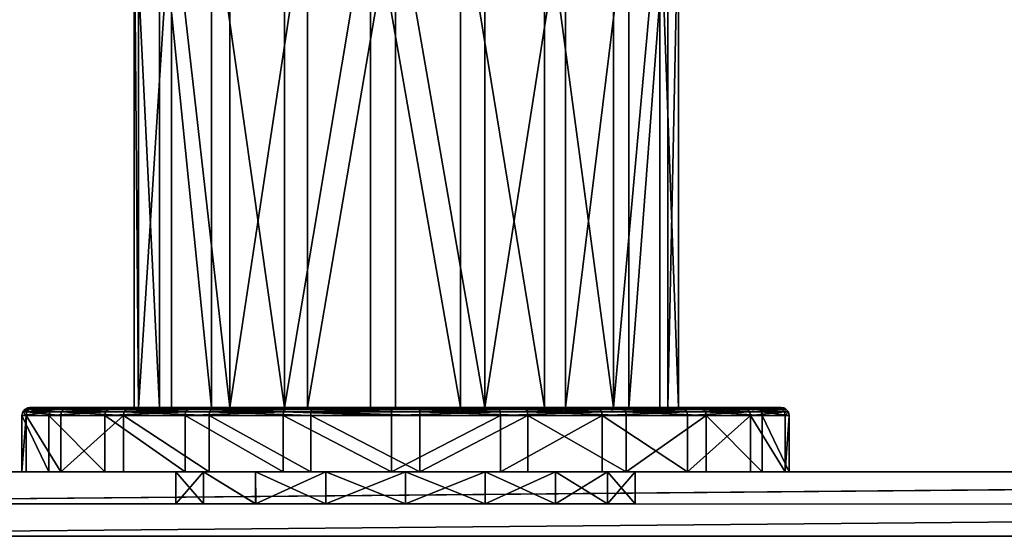
# Model space of a CAD drawing. Extents: x -637 to 443, y -27 to 508.
# Drawn here: x -74 to -13, y 9 to 41 of the extents above; entities that cross this region are included whole.
import ezdxf

# ---------------------------------------------------------------- set-up
doc = ezdxf.new("R2010")
doc.units = 0
doc.header["$MEASUREMENT"] = 0

msp = doc.modelspace()

# ---------------------------------------------------------------- linework, layer by layer
for points in [[(-66.622894, 16.700001, 3.56083), (-66.622894, 48.700001, 3.56083), (-66.878372, 48.700001, -2.029546)], [(-66.878372, 16.700001, -2.029546), (-66.622894, 16.700001, 3.56083), (-66.878372, 48.700001, -2.029546)], [(-65.30484, 16.700001, -7.400014), (-66.878372, 48.700001, -2.029546), (-65.30484, 48.700001, -7.400014)], [(-65.30484, 16.700001, -7.400014), (-66.878372, 16.700001, -2.029546), (-66.878372, 48.700001, -2.029546)], [(-66.622894, 16.700001, 3.56083), (-64.56601, 48.700001, 8.76528), (-66.622894, 48.700001, 3.56083)], [(-66.622894, 16.700001, 3.56083), (-64.56601, 16.700001, 8.76528), (-64.56601, 48.700001, 8.76528)], [(-62.072826, 16.700001, -11.968584), (-65.30484, 48.700001, -7.400014), (-62.072826, 48.700001, -11.968584)], [(-62.072826, 16.700001, -11.968584), (-65.30484, 16.700001, -7.400014), (-65.30484, 48.700001, -7.400014)], [(-60.93071, 16.700001, 13.019966), (-60.93071, 48.700001, 13.019966), (-64.56601, 48.700001, 8.76528)], [(-64.56601, 16.700001, 8.76528), (-60.93071, 16.700001, 13.019966), (-64.56601, 48.700001, 8.76528)], [(-57.532497, 16.700001, -15.24017), (-62.072826, 48.700001, -11.968584), (-57.532497, 48.700001, -15.24017)], [(-57.532497, 16.700001, -15.24017), (-62.072826, 16.700001, -11.968584), (-62.072826, 48.700001, -11.968584)], [(-60.93071, 16.700001, 13.019966), (-56.110905, 48.700001, 15.863705), (-60.93071, 48.700001, 13.019966)], [(-60.93071, 16.700001, 13.019966), (-56.110905, 16.700001, 15.863705), (-56.110905, 48.700001, 15.863705)], [(-57.532497, 16.700001, -15.24017), (-57.532497, 48.700001, -15.24017), (-52.175907, 48.700001, -16.86013)], [(-52.175907, 16.700001, -16.86013), (-57.532497, 16.700001, -15.24017), (-52.175907, 48.700001, -16.86013)], [(-56.110905, 16.700001, 15.863705), (-50.628857, 48.700001, 16.988365), (-56.110905, 48.700001, 15.863705)], [(-56.110905, 16.700001, 15.863705), (-50.628857, 16.700001, 16.988365), (-50.628857, 48.700001, 16.988365)], [(-46.583538, 16.700001, -16.653118), (-52.175907, 48.700001, -16.86013), (-46.583538, 48.700001, -16.653118)], [(-46.583538, 16.700001, -16.653118), (-52.175907, 16.700001, -16.86013), (-52.175907, 48.700001, -16.86013)], [(-45.078663, 16.700001, 16.272083), (-45.078663, 48.700001, 16.272083), (-50.628857, 48.700001, 16.988365)], [(-50.628857, 16.700001, 16.988365), (-45.078663, 16.700001, 16.272083), (-50.628857, 48.700001, 16.988365)], [(-41.361374, 16.700001, -14.641565), (-46.583538, 48.700001, -16.653118), (-41.361374, 48.700001, -14.641565)], [(-41.361374, 16.700001, -14.641565), (-46.583538, 16.700001, -16.653118), (-46.583538, 48.700001, -16.653118)], [(-45.078663, 16.700001, 16.272083), (-40.061806, 16.700001, 13.792469), (-40.061806, 48.700001, 13.792469)], [(-45.078663, 16.700001, 16.272083), (-40.061806, 48.700001, 13.792469), (-45.078663, 48.700001, 16.272083)], [(-37.075348, 16.700001, -11.043255), (-41.361374, 48.700001, -14.641565), (-37.075348, 48.700001, -11.043255)], [(-37.075348, 16.700001, -11.043255), (-41.361374, 16.700001, -14.641565), (-41.361374, 48.700001, -14.641565)], [(-40.061806, 16.700001, 13.792469), (-36.121891, 16.700001, 9.818193), (-36.121891, 48.700001, 9.818193)], [(-40.061806, 16.700001, 13.792469), (-36.121891, 48.700001, 9.818193), (-40.061806, 48.700001, 13.792469)], [(-37.075348, 16.700001, -11.043255), (-37.075348, 48.700001, -11.043255), (-34.189949, 48.700001, -6.248238)], [(-34.189949, 16.700001, -6.248238), (-37.075348, 16.700001, -11.043255), (-34.189949, 48.700001, -6.248238)], [(-36.121891, 16.700001, 9.818193), (-33.68586, 16.700001, 4.780057), (-33.68586, 48.700001, 4.780057)], [(-36.121891, 16.700001, 9.818193), (-33.68586, 48.700001, 4.780057), (-36.121891, 48.700001, 9.818193)], [(-33.017765, 16.700001, -0.776132), (-34.189949, 48.700001, -6.248238), (-33.017765, 48.700001, -0.776132)], [(-33.017765, 16.700001, -0.776132), (-34.189949, 16.700001, -6.248238), (-34.189949, 48.700001, -6.248238)], [(-33.68586, 16.700001, 4.780057), (-33.017765, 16.700001, -0.776132), (-33.017765, 48.700001, -0.776132)], [(-33.68586, 16.700001, 4.780057), (-33.017765, 48.700001, -0.776132), (-33.68586, 48.700001, 4.780057)], [(-73.811638, 16.427, 2.528701), (-73.410324, 16.6045, -4.255096), (-73.559517, 16.427, -4.282234)], [(-73.660843, 16.6045, 2.512668), (-73.410324, 16.6045, -4.255096), (-73.811638, 16.427, 2.528701)], [(-72.134659, 16.427, 9.134756), (-73.660843, 16.6045, 2.512668), (-73.811638, 16.427, 2.528701)], [(-73.522202, 16.675499, 2.497987), (-73.410324, 16.6045, -4.255096), (-73.660843, 16.6045, 2.512668)], [(-71.865662, 16.675499, 9.023731), (-73.522202, 16.675499, 2.497987), (-73.660843, 16.6045, 2.512668)], [(-71.865662, 16.675499, 9.023731), (-73.660843, 16.6045, 2.512668), (-71.994522, 16.6045, 9.0769)], [(-71.994522, 16.6045, 9.0769), (-73.660843, 16.6045, 2.512668), (-72.134659, 16.427, 9.134756)], [(-73.559517, 16.427, -4.282234), (-71.263252, 16.6045, -10.678169), (-71.398727, 16.427, -10.746227)], [(-73.410324, 16.6045, -4.255096), (-71.263252, 16.6045, -10.678169), (-73.559517, 16.427, -4.282234)], [(-73.522202, 16.675499, 2.497987), (-73.121162, 16.700001, -4.202564), (-73.273148, 16.675499, -4.230205)], [(-73.522202, 16.675499, 2.497987), (-73.368591, 16.700001, 2.481658), (-73.121162, 16.700001, -4.202564)], [(-71.865662, 16.675499, 9.023731), (-73.368591, 16.700001, 2.481658), (-73.522202, 16.675499, 2.497987)], [(-73.522202, 16.675499, 2.497987), (-73.273148, 16.675499, -4.230205), (-73.410324, 16.6045, -4.255096)], [(-73.273148, 16.675499, -4.230205), (-71.263252, 16.6045, -10.678169), (-73.410324, 16.6045, -4.255096)], [(-66.878372, 16.700001, -2.029546), (-73.121162, 16.700001, -4.202564), (-73.368591, 16.700001, 2.481658)], [(-66.622894, 16.700001, 3.56083), (-66.878372, 16.700001, -2.029546), (-73.368591, 16.700001, 2.481658)], [(-71.722893, 16.700001, 8.964871), (-66.622894, 16.700001, 3.56083), (-73.368591, 16.700001, 2.481658)], [(-71.865662, 16.675499, 9.023731), (-71.722893, 16.700001, 8.964871), (-73.368591, 16.700001, 2.481658)], [(-73.273148, 16.675499, -4.230205), (-71.000648, 16.700001, -10.546365), (-71.13868, 16.675499, -10.615618)], [(-73.273148, 16.675499, -4.230205), (-73.121162, 16.700001, -4.202564), (-71.000648, 16.700001, -10.546365)], [(-73.273148, 16.675499, -4.230205), (-71.13868, 16.675499, -10.615618), (-71.263252, 16.6045, -10.678169)], [(-65.30484, 16.700001, -7.400014), (-71.000648, 16.700001, -10.546365), (-73.121162, 16.700001, -4.202564)], [(-66.878372, 16.700001, -2.029546), (-65.30484, 16.700001, -7.400014), (-73.121162, 16.700001, -4.202564)], [(-68.664474, 16.427, 15.000838), (-71.994522, 16.6045, 9.0769), (-72.134659, 16.427, 9.134756)], [(-68.437675, 16.675499, 14.818504), (-71.865662, 16.675499, 9.023731), (-71.994522, 16.6045, 9.0769)], [(-68.437675, 16.675499, 14.818504), (-71.994522, 16.6045, 9.0769), (-68.54628, 16.6045, 14.905846)], [(-68.54628, 16.6045, 14.905846), (-71.994522, 16.6045, 9.0769), (-68.664474, 16.427, 15.000838)], [(-68.437675, 16.675499, 14.818504), (-71.722893, 16.700001, 8.964871), (-71.865662, 16.675499, 9.023731)], [(-64.56601, 16.700001, 8.76528), (-66.622894, 16.700001, 3.56083), (-71.722893, 16.700001, 8.964871)], [(-68.317215, 16.700001, 14.721693), (-64.56601, 16.700001, 8.76528), (-71.722893, 16.700001, 8.964871)], [(-68.437675, 16.675499, 14.818504), (-68.317215, 16.700001, 14.721693), (-71.722893, 16.700001, 8.964871)], [(-71.263252, 16.6045, -10.678169), (-67.504349, 16.427, -16.339695), (-71.398727, 16.427, -10.746227)], [(-71.13868, 16.675499, -10.615618), (-67.393501, 16.6045, -16.236225), (-71.263252, 16.6045, -10.678169)], [(-71.263252, 16.6045, -10.678169), (-67.393501, 16.6045, -16.236225), (-67.504349, 16.427, -16.339695)], [(-71.13868, 16.675499, -10.615618), (-67.178673, 16.700001, -16.035641), (-67.291649, 16.675499, -16.141092)], [(-71.13868, 16.675499, -10.615618), (-71.000648, 16.700001, -10.546365), (-67.178673, 16.700001, -16.035641)], [(-71.13868, 16.675499, -10.615618), (-67.291649, 16.675499, -16.141092), (-67.393501, 16.6045, -16.236225)], [(-65.30484, 16.700001, -7.400014), (-67.178673, 16.700001, -16.035641), (-71.000648, 16.700001, -10.546365)], [(-63.595543, 16.6045, 19.527145), (-68.54628, 16.6045, 14.905846), (-68.664474, 16.427, 15.000838)], [(-63.595543, 16.6045, 19.527145), (-68.664474, 16.427, 15.000838), (-63.682205, 16.427, 19.651522)], [(-63.515957, 16.675499, 19.41271), (-68.437675, 16.675499, 14.818504), (-68.54628, 16.6045, 14.905846)], [(-63.515957, 16.675499, 19.41271), (-68.54628, 16.6045, 14.905846), (-63.595543, 16.6045, 19.527145)], [(-68.437675, 16.675499, 14.818504), (-63.427711, 16.700001, 19.285988), (-68.317215, 16.700001, 14.721693)], [(-63.515957, 16.675499, 19.41271), (-63.427711, 16.700001, 19.285988), (-68.437675, 16.675499, 14.818504)], [(-60.93071, 16.700001, 13.019966), (-64.56601, 16.700001, 8.76528), (-68.317215, 16.700001, 14.721693)], [(-63.427711, 16.700001, 19.285988), (-60.93071, 16.700001, 13.019966), (-68.317215, 16.700001, 14.721693)], [(-67.393501, 16.6045, -16.236225), (-62.191872, 16.427, -20.609301), (-67.504349, 16.427, -16.339695)], [(-67.291649, 16.675499, -16.141092), (-62.114647, 16.6045, -20.478855), (-67.393501, 16.6045, -16.236225)], [(-67.393501, 16.6045, -16.236225), (-62.114647, 16.6045, -20.478855), (-62.191872, 16.427, -20.609301)], [(-67.291649, 16.675499, -16.141092), (-67.178673, 16.700001, -16.035641), (-62.043739, 16.675499, -20.35885)], [(-67.291649, 16.675499, -16.141092), (-62.043739, 16.675499, -20.35885), (-62.114647, 16.6045, -20.478855)], [(-62.072826, 16.700001, -11.968584), (-61.965099, 16.700001, -20.225952), (-67.178673, 16.700001, -16.035641)], [(-65.30484, 16.700001, -7.400014), (-62.072826, 16.700001, -11.968584), (-67.178673, 16.700001, -16.035641)], [(-62.043739, 16.675499, -20.35885), (-67.178673, 16.700001, -16.035641), (-61.965099, 16.700001, -20.225952)], [(-57.543434, 16.6045, 22.566502), (-63.595543, 16.6045, 19.527145), (-63.682205, 16.427, 19.651522)], [(-57.543434, 16.6045, 22.566502), (-63.682205, 16.427, 19.651522), (-57.591484, 16.427, 22.710222)], [(-57.49921, 16.675499, 22.434248), (-63.515957, 16.675499, 19.41271), (-63.595543, 16.6045, 19.527145)], [(-57.49921, 16.675499, 22.434248), (-63.595543, 16.6045, 19.527145), (-57.543434, 16.6045, 22.566502)], [(-57.49921, 16.675499, 22.434248), (-63.427711, 16.700001, 19.285988), (-63.515957, 16.675499, 19.41271)], [(-56.110905, 16.700001, 15.863705), (-60.93071, 16.700001, 13.019966), (-63.427711, 16.700001, 19.285988)], [(-57.450256, 16.700001, 22.287758), (-56.110905, 16.700001, 15.863705), (-63.427711, 16.700001, 19.285988)], [(-57.49921, 16.675499, 22.434248), (-57.450256, 16.700001, 22.287758), (-63.427711, 16.700001, 19.285988)], [(-62.191872, 16.427, -20.609301), (-55.854389, 16.6045, -23.062447), (-55.891682, 16.427, -23.209326)], [(-62.114647, 16.6045, -20.478855), (-55.854389, 16.6045, -23.062447), (-62.191872, 16.427, -20.609301)], [(-62.043739, 16.675499, -20.35885), (-55.854389, 16.6045, -23.062447), (-62.114647, 16.6045, -20.478855)], [(-57.532497, 16.700001, -15.24017), (-61.965099, 16.700001, -20.225952), (-62.072826, 16.700001, -11.968584)], [(-62.043739, 16.675499, -20.35885), (-55.782078, 16.700001, -22.777576), (-55.820068, 16.675499, -22.927286)], [(-62.043739, 16.675499, -20.35885), (-61.965099, 16.700001, -20.225952), (-55.782078, 16.700001, -22.777576)], [(-62.043739, 16.675499, -20.35885), (-55.820068, 16.675499, -22.927286), (-55.854389, 16.6045, -23.062447)], [(-57.532497, 16.700001, -15.24017), (-55.782078, 16.700001, -22.777576), (-61.965099, 16.700001, -20.225952)], [(-57.543434, 16.6045, 22.566502), (-57.591484, 16.427, 22.710222), (-50.88578, 16.427, 23.92911)], [(-57.49921, 16.675499, 22.434248), (-57.543434, 16.6045, 22.566502), (-50.880173, 16.6045, 23.777615)], [(-57.543434, 16.6045, 22.566502), (-50.88578, 16.427, 23.92911), (-50.880173, 16.6045, 23.777615)], [(-52.175907, 16.700001, -16.86013), (-55.782078, 16.700001, -22.777576), (-57.532497, 16.700001, -15.24017)], [(-57.49921, 16.675499, 22.434248), (-50.875015, 16.675499, 23.638309), (-57.450256, 16.700001, 22.287758)], [(-57.49921, 16.675499, 22.434248), (-50.880173, 16.6045, 23.777615), (-50.875015, 16.675499, 23.638309)], [(-50.628857, 16.700001, 16.988365), (-56.110905, 16.700001, 15.863705), (-57.450256, 16.700001, 22.287758)], [(-50.869301, 16.700001, 23.483915), (-50.628857, 16.700001, 16.988365), (-57.450256, 16.700001, 22.287758)], [(-50.869301, 16.700001, 23.483915), (-57.450256, 16.700001, 22.287758), (-50.875015, 16.675499, 23.638309)], [(-55.854389, 16.6045, -23.062447), (-49.11422, 16.427, -23.92911), (-55.891682, 16.427, -23.209326)], [(-55.820068, 16.675499, -22.927286), (-49.119827, 16.6045, -23.777615), (-55.854389, 16.6045, -23.062447)], [(-55.854389, 16.6045, -23.062447), (-49.119827, 16.6045, -23.777615), (-49.11422, 16.427, -23.92911)], [(-55.820068, 16.675499, -22.927286), (-55.782078, 16.700001, -22.777576), (-49.124985, 16.675499, -23.638309)], [(-55.820068, 16.675499, -22.927286), (-49.124985, 16.675499, -23.638309), (-49.119827, 16.6045, -23.777615)], [(-52.175907, 16.700001, -16.86013), (-49.130699, 16.700001, -23.483915), (-55.782078, 16.700001, -22.777576)], [(-49.124985, 16.675499, -23.638309), (-55.782078, 16.700001, -22.777576), (-49.130699, 16.700001, -23.483915)], [(-46.583538, 16.700001, -16.653118), (-49.130699, 16.700001, -23.483915), (-52.175907, 16.700001, -16.86013)], [(-44.145611, 16.6045, 23.062447), (-50.88578, 16.427, 23.92911), (-44.108318, 16.427, 23.209326)], [(-44.145611, 16.6045, 23.062447), (-50.880173, 16.6045, 23.777615), (-50.88578, 16.427, 23.92911)], [(-44.179932, 16.675499, 22.927286), (-50.875015, 16.675499, 23.638309), (-50.880173, 16.6045, 23.777615)], [(-44.179932, 16.675499, 22.927286), (-50.880173, 16.6045, 23.777615), (-44.145611, 16.6045, 23.062447)], [(-44.179932, 16.675499, 22.927286), (-50.869301, 16.700001, 23.483915), (-50.875015, 16.675499, 23.638309)], [(-44.217922, 16.700001, 22.777576), (-50.628857, 16.700001, 16.988365), (-50.869301, 16.700001, 23.483915)], [(-44.179932, 16.675499, 22.927286), (-44.217922, 16.700001, 22.777576), (-50.869301, 16.700001, 23.483915)], [(-44.217922, 16.700001, 22.777576), (-45.078663, 16.700001, 16.272083), (-50.628857, 16.700001, 16.988365)], [(-46.583538, 16.700001, -16.653118), (-42.549744, 16.700001, -22.287758), (-49.130699, 16.700001, -23.483915)], [(-49.124985, 16.675499, -23.638309), (-49.130699, 16.700001, -23.483915), (-42.549744, 16.700001, -22.287758)], [(-49.124985, 16.675499, -23.638309), (-42.549744, 16.700001, -22.287758), (-42.50079, 16.675499, -22.434248)], [(-49.124985, 16.675499, -23.638309), (-42.50079, 16.675499, -22.434248), (-42.456566, 16.6045, -22.566502)], [(-49.124985, 16.675499, -23.638309), (-42.456566, 16.6045, -22.566502), (-49.119827, 16.6045, -23.777615)], [(-49.119827, 16.6045, -23.777615), (-42.408516, 16.427, -22.710222), (-49.11422, 16.427, -23.92911)], [(-49.119827, 16.6045, -23.777615), (-42.456566, 16.6045, -22.566502), (-42.408516, 16.427, -22.710222)], [(-41.361374, 16.700001, -14.641565), (-42.549744, 16.700001, -22.287758), (-46.583538, 16.700001, -16.653118)], [(-38.034901, 16.700001, 20.225952), (-45.078663, 16.700001, 16.272083), (-44.217922, 16.700001, 22.777576)], [(-38.034901, 16.700001, 20.225952), (-40.061806, 16.700001, 13.792469), (-45.078663, 16.700001, 16.272083)], [(-37.956261, 16.675499, 20.35885), (-38.034901, 16.700001, 20.225952), (-44.217922, 16.700001, 22.777576)], [(-37.956261, 16.675499, 20.35885), (-44.217922, 16.700001, 22.777576), (-44.179932, 16.675499, 22.927286)], [(-37.956261, 16.675499, 20.35885), (-44.179932, 16.675499, 22.927286), (-44.145611, 16.6045, 23.062447)], [(-37.956261, 16.675499, 20.35885), (-44.145611, 16.6045, 23.062447), (-37.885353, 16.6045, 20.478855)], [(-37.885353, 16.6045, 20.478855), (-44.145611, 16.6045, 23.062447), (-44.108318, 16.427, 23.209326)], [(-37.885353, 16.6045, 20.478855), (-44.108318, 16.427, 23.209326), (-37.808128, 16.427, 20.609301)], [(-41.361374, 16.700001, -14.641565), (-36.572289, 16.700001, -19.285988), (-42.549744, 16.700001, -22.287758)], [(-42.50079, 16.675499, -22.434248), (-42.549744, 16.700001, -22.287758), (-36.572289, 16.700001, -19.285988)], [(-42.50079, 16.675499, -22.434248), (-36.572289, 16.700001, -19.285988), (-36.484043, 16.675499, -19.41271)], [(-42.50079, 16.675499, -22.434248), (-36.484043, 16.675499, -19.41271), (-36.404457, 16.6045, -19.527145)], [(-42.50079, 16.675499, -22.434248), (-36.404457, 16.6045, -19.527145), (-42.456566, 16.6045, -22.566502)], [(-42.456566, 16.6045, -22.566502), (-36.404457, 16.6045, -19.527145), (-36.317795, 16.427, -19.651522)], [(-42.456566, 16.6045, -22.566502), (-36.317795, 16.427, -19.651522), (-42.408516, 16.427, -22.710222)], [(-37.075348, 16.700001, -11.043255), (-36.572289, 16.700001, -19.285988), (-41.361374, 16.700001, -14.641565)], [(-32.821327, 16.700001, 16.035641), (-40.061806, 16.700001, 13.792469), (-38.034901, 16.700001, 20.225952)], [(-32.821327, 16.700001, 16.035641), (-36.121891, 16.700001, 9.818193), (-40.061806, 16.700001, 13.792469)], [(-32.708351, 16.675499, 16.141092), (-38.034901, 16.700001, 20.225952), (-37.956261, 16.675499, 20.35885)], [(-32.708351, 16.675499, 16.141092), (-32.821327, 16.700001, 16.035641), (-38.034901, 16.700001, 20.225952)], [(-32.708351, 16.675499, 16.141092), (-37.956261, 16.675499, 20.35885), (-37.885353, 16.6045, 20.478855)], [(-32.708351, 16.675499, 16.141092), (-37.885353, 16.6045, 20.478855), (-32.606499, 16.6045, 16.236225)], [(-32.495651, 16.427, 16.339695), (-37.885353, 16.6045, 20.478855), (-37.808128, 16.427, 20.609301)], [(-32.606499, 16.6045, 16.236225), (-37.885353, 16.6045, 20.478855), (-32.495651, 16.427, 16.339695)], [(-31.682785, 16.700001, -14.721693), (-36.572289, 16.700001, -19.285988), (-37.075348, 16.700001, -11.043255)], [(-34.189949, 16.700001, -6.248238), (-31.682785, 16.700001, -14.721693), (-37.075348, 16.700001, -11.043255)], [(-36.484043, 16.675499, -19.41271), (-36.572289, 16.700001, -19.285988), (-31.682785, 16.700001, -14.721693)], [(-36.484043, 16.675499, -19.41271), (-31.682785, 16.700001, -14.721693), (-31.562323, 16.675499, -14.818504)], [(-36.484043, 16.675499, -19.41271), (-31.562323, 16.675499, -14.818504), (-31.453716, 16.6045, -14.905846)], [(-36.484043, 16.675499, -19.41271), (-31.453716, 16.6045, -14.905846), (-36.404457, 16.6045, -19.527145)], [(-36.404457, 16.6045, -19.527145), (-31.453716, 16.6045, -14.905846), (-31.335522, 16.427, -15.000838)], [(-36.404457, 16.6045, -19.527145), (-31.335522, 16.427, -15.000838), (-36.317795, 16.427, -19.651522)], [(-28.999353, 16.700001, 10.546365), (-33.68586, 16.700001, 4.780057), (-36.121891, 16.700001, 9.818193)], [(-32.821327, 16.700001, 16.035641), (-28.999353, 16.700001, 10.546365), (-36.121891, 16.700001, 9.818193)], [(-28.277109, 16.700001, -8.964871), (-31.682785, 16.700001, -14.721693), (-34.189949, 16.700001, -6.248238)], [(-26.631407, 16.700001, -2.481658), (-34.189949, 16.700001, -6.248238), (-33.017765, 16.700001, -0.776132)], [(-26.631407, 16.700001, -2.481658), (-28.277109, 16.700001, -8.964871), (-34.189949, 16.700001, -6.248238)], [(-26.878836, 16.700001, 4.202564), (-33.017765, 16.700001, -0.776132), (-33.68586, 16.700001, 4.780057)], [(-28.999353, 16.700001, 10.546365), (-26.878836, 16.700001, 4.202564), (-33.68586, 16.700001, 4.780057)], [(-26.878836, 16.700001, 4.202564), (-26.631407, 16.700001, -2.481658), (-33.017765, 16.700001, -0.776132)], [(-32.708351, 16.675499, 16.141092), (-28.999353, 16.700001, 10.546365), (-32.821327, 16.700001, 16.035641)], [(-28.86132, 16.675499, 10.615618), (-28.999353, 16.700001, 10.546365), (-32.708351, 16.675499, 16.141092)], [(-28.86132, 16.675499, 10.615618), (-32.708351, 16.675499, 16.141092), (-32.606499, 16.6045, 16.236225)], [(-28.86132, 16.675499, 10.615618), (-32.606499, 16.6045, 16.236225), (-28.73675, 16.6045, 10.678169)], [(-28.73675, 16.6045, 10.678169), (-32.606499, 16.6045, 16.236225), (-32.495651, 16.427, 16.339695)], [(-28.73675, 16.6045, 10.678169), (-32.495651, 16.427, 16.339695), (-28.601273, 16.427, 10.746227)], [(-31.562323, 16.675499, -14.818504), (-31.682785, 16.700001, -14.721693), (-28.277109, 16.700001, -8.964871)], [(-31.562323, 16.675499, -14.818504), (-28.277109, 16.700001, -8.964871), (-28.134335, 16.675499, -9.023731)], [(-31.562323, 16.675499, -14.818504), (-28.134335, 16.675499, -9.023731), (-28.00548, 16.6045, -9.0769)], [(-31.562323, 16.675499, -14.818504), (-28.00548, 16.6045, -9.0769), (-31.453716, 16.6045, -14.905846)], [(-31.453716, 16.6045, -14.905846), (-28.00548, 16.6045, -9.0769), (-27.865341, 16.427, -9.134756)], [(-31.453716, 16.6045, -14.905846), (-27.865341, 16.427, -9.134756), (-31.335522, 16.427, -15.000838)], [(-26.726854, 16.675499, 4.230205), (-26.878836, 16.700001, 4.202564), (-28.999353, 16.700001, 10.546365)], [(-26.726854, 16.675499, 4.230205), (-28.999353, 16.700001, 10.546365), (-28.86132, 16.675499, 10.615618)], [(-26.58968, 16.6045, 4.255096), (-28.86132, 16.675499, 10.615618), (-28.73675, 16.6045, 10.678169)], [(-26.726854, 16.675499, 4.230205), (-28.86132, 16.675499, 10.615618), (-26.58968, 16.6045, 4.255096)], [(-26.440483, 16.427, 4.282234), (-28.73675, 16.6045, 10.678169), (-28.601273, 16.427, 10.746227)], [(-26.58968, 16.6045, 4.255096), (-28.73675, 16.6045, 10.678169), (-26.440483, 16.427, 4.282234)], [(-28.134335, 16.675499, -9.023731), (-28.277109, 16.700001, -8.964871), (-26.631407, 16.700001, -2.481658)], [(-28.134335, 16.675499, -9.023731), (-26.631407, 16.700001, -2.481658), (-26.477797, 16.675499, -2.497987)], [(-28.134335, 16.675499, -9.023731), (-26.477797, 16.675499, -2.497987), (-26.339157, 16.6045, -2.512668)], [(-28.134335, 16.675499, -9.023731), (-26.339157, 16.6045, -2.512668), (-28.00548, 16.6045, -9.0769)], [(-28.00548, 16.6045, -9.0769), (-26.339157, 16.6045, -2.512668), (-26.188362, 16.427, -2.528701)], [(-28.00548, 16.6045, -9.0769), (-26.188362, 16.427, -2.528701), (-27.865341, 16.427, -9.134756)], [(-26.477797, 16.675499, -2.497987), (-26.631407, 16.700001, -2.481658), (-26.878836, 16.700001, 4.202564)], [(-26.477797, 16.675499, -2.497987), (-26.878836, 16.700001, 4.202564), (-26.726854, 16.675499, 4.230205)], [(-26.477797, 16.675499, -2.497987), (-26.726854, 16.675499, 4.230205), (-26.58968, 16.6045, 4.255096)], [(-26.477797, 16.675499, -2.497987), (-26.58968, 16.6045, 4.255096), (-26.339157, 16.6045, -2.512668)], [(-26.339157, 16.6045, -2.512668), (-26.58968, 16.6045, 4.255096), (-26.440483, 16.427, 4.282234)], [(-26.339157, 16.6045, -2.512668), (-26.440483, 16.427, 4.282234), (-26.188362, 16.427, -2.528701)], [(-73.811638, 16.427, 2.528701), (-73.613091, 16.200001, -4.292023), (-73.865784, 16.200001, 2.534502)], [(-72.134659, 16.427, 9.134756), (-73.865784, 16.200001, 2.534502), (-72.185059, 16.200001, 9.155606)], [(-72.134659, 16.427, 9.134756), (-73.811638, 16.427, 2.528701), (-73.865784, 16.200001, 2.534502)], [(-72.185059, 12.7, 9.155606), (-72.185059, 16.200001, 9.155606), (-73.865784, 16.200001, 2.534502)], [(-73.865784, 12.7, 2.534502), (-73.865784, 16.200001, 2.534502), (-73.613091, 16.200001, -4.292023)], [(-73.865784, 12.7, 2.534502), (-72.185059, 12.7, 9.155606), (-73.865784, 16.200001, 2.534502)], [(-73.613091, 12.7, -4.292023), (-73.865784, 12.7, 2.534502), (-73.613091, 16.200001, -4.292023)], [(-73.811638, 16.427, 2.528701), (-73.559517, 16.427, -4.282234), (-73.613091, 16.200001, -4.292023)], [(-73.559517, 16.427, -4.282234), (-71.447449, 16.200001, -10.770747), (-73.613091, 16.200001, -4.292023)], [(-71.447449, 12.7, -10.770747), (-73.613091, 16.200001, -4.292023), (-71.447449, 16.200001, -10.770747)], [(-71.447449, 12.7, -10.770747), (-73.613091, 12.7, -4.292023), (-73.613091, 16.200001, -4.292023)], [(-73.559517, 16.427, -4.282234), (-71.398727, 16.427, -10.746227), (-71.447449, 16.200001, -10.770747)], [(-68.664474, 16.427, 15.000838), (-72.185059, 16.200001, 9.155606), (-68.70697, 16.200001, 15.034989)], [(-68.664474, 16.427, 15.000838), (-72.134659, 16.427, 9.134756), (-72.185059, 16.200001, 9.155606)], [(-68.70697, 12.7, 15.034989), (-68.70697, 16.200001, 15.034989), (-72.185059, 16.200001, 9.155606)], [(-72.185059, 12.7, 9.155606), (-68.70697, 12.7, 15.034989), (-72.185059, 16.200001, 9.155606)], [(-71.398727, 16.427, -10.746227), (-67.544205, 16.200001, -16.376896), (-71.447449, 16.200001, -10.770747)], [(-71.447449, 12.7, -10.770747), (-71.447449, 16.200001, -10.770747), (-67.544205, 16.200001, -16.376896)], [(-67.544205, 12.7, -16.376896), (-71.447449, 12.7, -10.770747), (-67.544205, 16.200001, -16.376896)], [(-71.398727, 16.427, -10.746227), (-67.504349, 16.427, -16.339695), (-67.544205, 16.200001, -16.376896)], [(-63.682205, 16.427, 19.651522), (-68.70697, 16.200001, 15.034989), (-63.713383, 16.200001, 19.696301)], [(-63.682205, 16.427, 19.651522), (-68.664474, 16.427, 15.000838), (-68.70697, 16.200001, 15.034989)], [(-63.713383, 12.7, 19.696301), (-63.713383, 16.200001, 19.696301), (-68.70697, 16.200001, 15.034989)], [(-68.70697, 12.7, 15.034989), (-63.713383, 12.7, 19.696301), (-68.70697, 16.200001, 15.034989)], [(-67.504349, 16.427, -16.339695), (-62.219658, 16.200001, -20.656261), (-67.544205, 16.200001, -16.376896)], [(-62.219658, 12.7, -20.656261), (-67.544205, 16.200001, -16.376896), (-62.219658, 16.200001, -20.656261)], [(-62.219658, 12.7, -20.656261), (-67.544205, 12.7, -16.376896), (-67.544205, 16.200001, -16.376896)], [(-67.504349, 16.427, -16.339695), (-62.191872, 16.427, -20.609301), (-62.219658, 16.200001, -20.656261)], [(-57.591484, 16.427, 22.710222), (-63.713383, 16.200001, 19.696301), (-57.608807, 16.200001, 22.761917)], [(-57.591484, 16.427, 22.710222), (-63.682205, 16.427, 19.651522), (-63.713383, 16.200001, 19.696301)], [(-57.608807, 12.7, 22.761917), (-57.608807, 16.200001, 22.761917), (-63.713383, 16.200001, 19.696301)], [(-63.713383, 12.7, 19.696301), (-57.608807, 12.7, 22.761917), (-63.713383, 16.200001, 19.696301)], [(-62.191872, 16.427, -20.609301), (-55.905136, 16.200001, -23.262161), (-62.219658, 16.200001, -20.656261)], [(-55.905136, 12.7, -23.262161), (-62.219658, 16.200001, -20.656261), (-55.905136, 16.200001, -23.262161)], [(-55.905136, 12.7, -23.262161), (-62.219658, 12.7, -20.656261), (-62.219658, 16.200001, -20.656261)], [(-62.191872, 16.427, -20.609301), (-55.891682, 16.427, -23.209326), (-55.905136, 16.200001, -23.262161)], [(-57.591484, 16.427, 22.710222), (-57.608807, 16.200001, 22.761917), (-50.887798, 16.200001, 23.983574)], [(-50.887798, 12.7, 23.983574), (-50.887798, 16.200001, 23.983574), (-57.608807, 16.200001, 22.761917)], [(-57.608807, 12.7, 22.761917), (-50.887798, 12.7, 23.983574), (-57.608807, 16.200001, 22.761917)], [(-57.591484, 16.427, 22.710222), (-50.887798, 16.200001, 23.983574), (-50.88578, 16.427, 23.92911)], [(-55.891682, 16.427, -23.209326), (-49.112202, 16.200001, -23.983574), (-55.905136, 16.200001, -23.262161)], [(-49.112202, 12.7, -23.983574), (-55.905136, 16.200001, -23.262161), (-49.112202, 16.200001, -23.983574)], [(-49.112202, 12.7, -23.983574), (-55.905136, 12.7, -23.262161), (-55.905136, 16.200001, -23.262161)], [(-55.891682, 16.427, -23.209326), (-49.11422, 16.427, -23.92911), (-49.112202, 16.200001, -23.983574)], [(-44.108318, 16.427, 23.209326), (-50.887798, 16.200001, 23.983574), (-44.094864, 16.200001, 23.262161)], [(-44.108318, 16.427, 23.209326), (-50.88578, 16.427, 23.92911), (-50.887798, 16.200001, 23.983574)], [(-50.887798, 12.7, 23.983574), (-44.094864, 16.200001, 23.262161), (-50.887798, 16.200001, 23.983574)], [(-50.887798, 12.7, 23.983574), (-44.094864, 12.7, 23.262161), (-44.094864, 16.200001, 23.262161)], [(-49.11422, 16.427, -23.92911), (-42.408516, 16.427, -22.710222), (-42.391193, 16.200001, -22.761917)], [(-49.11422, 16.427, -23.92911), (-42.391193, 16.200001, -22.761917), (-49.112202, 16.200001, -23.983574)], [(-49.112202, 12.7, -23.983574), (-49.112202, 16.200001, -23.983574), (-42.391193, 16.200001, -22.761917)], [(-42.391193, 12.7, -22.761917), (-49.112202, 12.7, -23.983574), (-42.391193, 16.200001, -22.761917)], [(-37.808128, 16.427, 20.609301), (-44.108318, 16.427, 23.209326), (-44.094864, 16.200001, 23.262161)], [(-37.808128, 16.427, 20.609301), (-44.094864, 16.200001, 23.262161), (-37.780342, 16.200001, 20.656261)], [(-44.094864, 12.7, 23.262161), (-37.780342, 16.200001, 20.656261), (-44.094864, 16.200001, 23.262161)], [(-44.094864, 12.7, 23.262161), (-37.780342, 12.7, 20.656261), (-37.780342, 16.200001, 20.656261)], [(-42.408516, 16.427, -22.710222), (-36.286617, 16.200001, -19.696301), (-42.391193, 16.200001, -22.761917)], [(-42.408516, 16.427, -22.710222), (-36.317795, 16.427, -19.651522), (-36.286617, 16.200001, -19.696301)], [(-36.286617, 12.7, -19.696301), (-42.391193, 12.7, -22.761917), (-42.391193, 16.200001, -22.761917)], [(-36.286617, 12.7, -19.696301), (-42.391193, 16.200001, -22.761917), (-36.286617, 16.200001, -19.696301)], [(-32.495651, 16.427, 16.339695), (-37.808128, 16.427, 20.609301), (-37.780342, 16.200001, 20.656261)], [(-32.495651, 16.427, 16.339695), (-37.780342, 16.200001, 20.656261), (-32.455799, 16.200001, 16.376896)], [(-32.455799, 12.7, 16.376896), (-32.455799, 16.200001, 16.376896), (-37.780342, 16.200001, 20.656261)], [(-37.780342, 12.7, 20.656261), (-32.455799, 12.7, 16.376896), (-37.780342, 16.200001, 20.656261)], [(-36.317795, 16.427, -19.651522), (-31.29303, 16.200001, -15.034989), (-36.286617, 16.200001, -19.696301)], [(-36.317795, 16.427, -19.651522), (-31.335522, 16.427, -15.000838), (-31.29303, 16.200001, -15.034989)], [(-36.286617, 12.7, -19.696301), (-36.286617, 16.200001, -19.696301), (-31.29303, 16.200001, -15.034989)], [(-31.29303, 12.7, -15.034989), (-36.286617, 12.7, -19.696301), (-31.29303, 16.200001, -15.034989)], [(-28.601273, 16.427, 10.746227), (-32.495651, 16.427, 16.339695), (-32.455799, 16.200001, 16.376896)], [(-28.601273, 16.427, 10.746227), (-32.455799, 16.200001, 16.376896), (-28.552547, 16.200001, 10.770747)], [(-32.455799, 12.7, 16.376896), (-28.552547, 16.200001, 10.770747), (-32.455799, 16.200001, 16.376896)], [(-32.455799, 12.7, 16.376896), (-28.552547, 12.7, 10.770747), (-28.552547, 16.200001, 10.770747)], [(-31.335522, 16.427, -15.000838), (-27.814938, 16.200001, -9.155606), (-31.29303, 16.200001, -15.034989)], [(-31.335522, 16.427, -15.000838), (-27.865341, 16.427, -9.134756), (-27.814938, 16.200001, -9.155606)], [(-27.814938, 12.7, -9.155606), (-31.29303, 12.7, -15.034989), (-31.29303, 16.200001, -15.034989)], [(-27.814938, 12.7, -9.155606), (-31.29303, 16.200001, -15.034989), (-27.814938, 16.200001, -9.155606)], [(-26.440483, 16.427, 4.282234), (-28.601273, 16.427, 10.746227), (-28.552547, 16.200001, 10.770747)], [(-26.440483, 16.427, 4.282234), (-28.552547, 16.200001, 10.770747), (-26.386909, 16.200001, 4.292023)], [(-26.386909, 12.7, 4.292023), (-26.386909, 16.200001, 4.292023), (-28.552547, 16.200001, 10.770747)], [(-28.552547, 12.7, 10.770747), (-26.386909, 12.7, 4.292023), (-28.552547, 16.200001, 10.770747)], [(-27.865341, 16.427, -9.134756), (-26.134212, 16.200001, -2.534502), (-27.814938, 16.200001, -9.155606)], [(-27.865341, 16.427, -9.134756), (-26.188362, 16.427, -2.528701), (-26.134212, 16.200001, -2.534502)], [(-26.134212, 12.7, -2.534502), (-27.814938, 12.7, -9.155606), (-27.814938, 16.200001, -9.155606)], [(-26.134212, 12.7, -2.534502), (-27.814938, 16.200001, -9.155606), (-26.134212, 16.200001, -2.534502)], [(-26.188362, 16.427, -2.528701), (-26.440483, 16.427, 4.282234), (-26.386909, 16.200001, 4.292023)], [(-26.188362, 16.427, -2.528701), (-26.386909, 16.200001, 4.292023), (-26.134212, 16.200001, -2.534502)], [(-26.386909, 12.7, 4.292023), (-26.134212, 12.7, -2.534502), (-26.134212, 16.200001, -2.534502)], [(-26.386909, 12.7, 4.292023), (-26.134212, 16.200001, -2.534502), (-26.386909, 16.200001, 4.292023)], [(-110.020561, 12.712866, 75.0149), (110.007874, 12.694521, 75.004814), (-91.530106, 12.710958, 67.018227)], [(-110.020561, 12.712866, 75.0149), (-110.02047, 10.712607, 75.014732), (110.007874, 12.694521, 75.004814)], [(-110.02047, 10.712607, 75.014732), (110.007957, 10.694263, 75.004646), (110.007874, 12.694521, 75.004814)], [(-110.008049, 12.70599, -75.004478), (-91.518936, 12.704815, -67.009499), (110.020378, 12.687645, -75.014565)], [(-110.008049, 12.70599, -75.004478), (110.020378, 12.687645, -75.014565), (-110.007957, 10.705731, -75.004646)], [(-110.007957, 10.705731, -75.004646), (110.020378, 12.687645, -75.014565), (110.02047, 10.687387, -75.014732)], [(-64.288315, 12.70573, 2.521338), (-96.837402, 12.710856, 55.15543), (-94.016785, 12.710592, 54.511517)], [(-64.287888, 12.7055, -2.515112), (-96.837402, 12.710856, 55.15543), (-64.288315, 12.70573, 2.521338)], [(-96.828201, 12.705801, -55.146221), (-96.837402, 12.710856, 55.15543), (-64.287888, 12.7055, -2.515112)], [(-96.828201, 12.705801, -55.146221), (-64.287888, 12.7055, -2.515112), (-94.00769, 12.705596, -54.502567)], [(-62.566177, 12.705804, 7.253971), (-94.016785, 12.710592, 54.511517), (-91.529106, 12.710407, 55.006271)], [(-64.288315, 12.70573, 2.521338), (-94.016785, 12.710592, 54.511517), (-62.566177, 12.705804, 7.253971)], [(-94.00769, 12.705596, -54.502567), (-64.287888, 12.7055, -2.515112), (-62.564972, 12.705139, -7.247903)], [(-94.00769, 12.705596, -54.502567), (-62.564972, 12.705139, -7.247903), (-91.519936, 12.705366, -54.997543)], [(-91.530106, 12.710958, 67.018227), (91.185913, 12.695717, 66.860924), (-89.420914, 12.710717, 65.60894)], [(-91.530106, 12.710958, 67.018227), (110.007874, 12.694521, 75.004814), (91.185913, 12.695717, 66.860924)], [(-59.329082, 12.705711, 11.111921), (-91.529106, 12.710407, 55.006271), (-89.420143, 12.710296, 56.415356)], [(-62.566177, 12.705804, 7.253971), (-91.529106, 12.710407, 55.006271), (-59.329082, 12.705711, 11.111921)], [(-91.519936, 12.705366, -54.997543), (-62.564972, 12.705139, -7.247903), (-59.327229, 12.704693, -11.10615)], [(-91.519936, 12.705366, -54.997543), (-59.327229, 12.704693, -11.10615), (-89.410744, 12.705125, -56.406826)], [(-91.518936, 12.704815, -67.009499), (-89.409973, 12.704704, -65.60041), (91.197067, 12.689588, -66.86895)], [(-91.518936, 12.704815, -67.009499), (91.197067, 12.689588, -66.86895), (110.020378, 12.687645, -75.014565)], [(-89.420914, 12.710717, 65.60894), (91.185913, 12.695717, 66.860924), (88.924072, 12.695823, 65.057198)], [(-88.011551, 12.710503, 63.499805), (-89.420914, 12.710717, 65.60894), (88.924072, 12.695823, 65.057198)], [(-54.967632, 12.705463, 13.629946), (-89.420143, 12.710296, 56.415356), (-88.011139, 12.710275, 58.524361)], [(-59.329082, 12.705711, 11.111921), (-89.420143, 12.710296, 56.415356), (-54.967632, 12.705463, 13.629946)], [(-89.410744, 12.705125, -56.406826), (-59.327229, 12.704693, -11.10615), (-54.965359, 12.704214, -13.624575)], [(-88.001373, 12.704911, -58.515961), (-89.410744, 12.705125, -56.406826), (-54.965359, 12.704214, -13.624575)], [(-89.409973, 12.704704, -65.60041), (88.934921, 12.689859, -65.06501), (91.197067, 12.689588, -66.86895)], [(-89.409973, 12.704704, -65.60041), (-88.000961, 12.704683, -63.491405), (88.934921, 12.689859, -65.06501)], [(-88.011551, 12.710503, 63.499805), (88.924072, 12.695823, 65.057198), (37.627983, 12.6981, 21.43531)], [(-45.047749, 12.704636, 13.629492), (-88.011551, 12.710503, 63.499805), (37.627983, 12.6981, 21.43531)], [(-45.047749, 12.704636, 13.629492), (-87.516487, 12.710348, 61.012058), (-88.011551, 12.710503, 63.499805)], [(-50.007763, 12.70509, 14.504333), (-88.011139, 12.710275, 58.524361), (-87.516487, 12.710348, 61.012058)], [(-54.967632, 12.705463, 13.629946), (-88.011139, 12.710275, 58.524361), (-50.007763, 12.70509, 14.504333)], [(-88.001373, 12.704911, -58.515961), (-54.965359, 12.704214, -13.624575), (-50.005344, 12.70376, -14.499415)], [(-87.50631, 12.704756, -61.003704), (-88.001373, 12.704911, -58.515961), (-50.005344, 12.70376, -14.499415)], [(-88.000961, 12.704683, -63.491405), (-87.50631, 12.704756, -61.003704), (-45.045475, 12.703386, -13.625029)], [(-88.000961, 12.704683, -63.491405), (37.631561, 12.696136, -21.438427), (88.934921, 12.689859, -65.06501)], [(-88.000961, 12.704683, -63.491405), (-45.045475, 12.703386, -13.625029), (37.631561, 12.696136, -21.438427)], [(-50.007763, 12.70509, 14.504333), (-87.516487, 12.710348, 61.012058), (-45.047749, 12.704636, 13.629492)], [(-87.50631, 12.704756, -61.003704), (-50.005344, 12.70376, -14.499415), (-45.045475, 12.703386, -13.625029)], [(-73.613091, 12.7, -4.292023), (-72.185059, 12.7, 9.155606), (-73.865784, 12.7, 2.534502)], [(-62.219658, 12.7, -20.656261), (-73.613091, 12.7, -4.292023), (-71.447449, 12.7, -10.770747)], [(-62.219658, 12.7, -20.656261), (-26.134212, 12.7, -2.534502), (-73.613091, 12.7, -4.292023)], [(-73.613091, 12.7, -4.292023), (-26.134212, 12.7, -2.534502), (-72.185059, 12.7, 9.155606)], [(-72.185059, 12.7, 9.155606), (-26.134212, 12.7, -2.534502), (-68.70697, 12.7, 15.034989)], [(-62.219658, 12.7, -20.656261), (-71.447449, 12.7, -10.770747), (-67.544205, 12.7, -16.376896)], [(-68.70697, 12.7, 15.034989), (-50.887798, 12.7, 23.983574), (-63.713383, 12.7, 19.696301)], [(-26.134212, 12.7, -2.534502), (-28.552547, 12.7, 10.770747), (-68.70697, 12.7, 15.034989)], [(-68.70697, 12.7, 15.034989), (-37.780342, 12.7, 20.656261), (-50.887798, 12.7, 23.983574)], [(-28.552547, 12.7, 10.770747), (-32.455799, 12.7, 16.376896), (-68.70697, 12.7, 15.034989)], [(-68.70697, 12.7, 15.034989), (-32.455799, 12.7, 16.376896), (-37.780342, 12.7, 20.656261)], [(-64.288315, 12.70573, 2.521338), (-62.566177, 12.705804, 7.253971), (-64.288223, 10.705472, 2.521172)], [(-64.287796, 10.705241, -2.515279), (-64.288315, 12.70573, 2.521338), (-64.288223, 10.705472, 2.521172)], [(-64.287888, 12.7055, -2.515112), (-64.288315, 12.70573, 2.521338), (-64.287796, 10.705241, -2.515279)], [(-64.288223, 10.705472, 2.521172), (-62.566177, 12.705804, 7.253971), (-62.566086, 10.705545, 7.253804)], [(-62.56488, 10.704881, -7.24807), (-64.287888, 12.7055, -2.515112), (-64.287796, 10.705241, -2.515279)], [(-62.564972, 12.705139, -7.247903), (-64.287888, 12.7055, -2.515112), (-62.56488, 10.704881, -7.24807)], [(-63.713383, 12.7, 19.696301), (-50.887798, 12.7, 23.983574), (-57.608807, 12.7, 22.761917)], [(-62.566086, 10.705545, 7.253804), (-62.566177, 12.705804, 7.253971), (-59.328991, 10.705453, 11.111754)], [(-62.566177, 12.705804, 7.253971), (-59.329082, 12.705711, 11.111921), (-59.328991, 10.705453, 11.111754)], [(-59.327137, 10.704434, -11.106317), (-62.564972, 12.705139, -7.247903), (-62.56488, 10.704881, -7.24807)], [(-59.327229, 12.704693, -11.10615), (-62.564972, 12.705139, -7.247903), (-59.327137, 10.704434, -11.106317)], [(-55.905136, 12.7, -23.262161), (-49.112202, 12.7, -23.983574), (-62.219658, 12.7, -20.656261)], [(-49.112202, 12.7, -23.983574), (-42.391193, 12.7, -22.761917), (-62.219658, 12.7, -20.656261)], [(-42.391193, 12.7, -22.761917), (-26.134212, 12.7, -2.534502), (-62.219658, 12.7, -20.656261)], [(-59.329082, 12.705711, 11.111921), (-54.967632, 12.705463, 13.629946), (-59.328991, 10.705453, 11.111754)], [(-59.328991, 10.705453, 11.111754), (-54.967632, 12.705463, 13.629946), (-54.967541, 10.705204, 13.629779)], [(-54.965267, 10.703956, -13.624742), (-59.327229, 12.704693, -11.10615), (-59.327137, 10.704434, -11.106317)], [(-54.965359, 12.704214, -13.624575), (-59.327229, 12.704693, -11.10615), (-54.965267, 10.703956, -13.624742)], [(-54.967632, 12.705463, 13.629946), (-50.007763, 12.70509, 14.504333), (-54.967541, 10.705204, 13.629779)], [(-54.967541, 10.705204, 13.629779), (-50.007763, 12.70509, 14.504333), (-50.007671, 10.704831, 14.504166)], [(-50.005344, 12.70376, -14.499415), (-54.965359, 12.704214, -13.624575), (-50.005253, 10.703502, -14.499582)], [(-50.005253, 10.703502, -14.499582), (-54.965359, 12.704214, -13.624575), (-54.965267, 10.703956, -13.624742)], [(-50.887798, 12.7, 23.983574), (-37.780342, 12.7, 20.656261), (-44.094864, 12.7, 23.262161)], [(-50.007763, 12.70509, 14.504333), (-45.047749, 12.704636, 13.629492), (-50.007671, 10.704831, 14.504166)], [(-50.007671, 10.704831, 14.504166), (-45.047749, 12.704636, 13.629492), (-45.047657, 10.704377, 13.629325)], [(-45.045383, 10.703128, -13.625196), (-50.005344, 12.70376, -14.499415), (-50.005253, 10.703502, -14.499582)], [(-45.045475, 12.703386, -13.625029), (-50.005344, 12.70376, -14.499415), (-45.045383, 10.703128, -13.625196)], [(-45.047749, 12.704636, 13.629492), (37.627983, 12.6981, 21.43531), (32.501747, 12.698347, 17.501839)], [(-45.047749, 12.704636, 13.629492), (32.501747, 12.698347, 17.501839), (-40.685875, 12.704157, 11.111067)], [(-45.047749, 12.704636, 13.629492), (-40.685875, 12.704157, 11.111067), (-45.047657, 10.704377, 13.629325)], [(-45.047657, 10.704377, 13.629325), (-40.685875, 12.704157, 11.111067), (-40.685783, 10.703898, 11.1109)], [(-45.045475, 12.703386, -13.625029), (-40.684021, 12.703138, -11.107004), (32.504669, 12.696743, -17.504486)], [(-45.045475, 12.703386, -13.625029), (32.504669, 12.696743, -17.504486), (37.631561, 12.696136, -21.438427)], [(-40.683929, 10.70288, -11.107171), (-45.045475, 12.703386, -13.625029), (-45.045383, 10.703128, -13.625196)], [(-40.684021, 12.703138, -11.107004), (-45.045475, 12.703386, -13.625029), (-40.683929, 10.70288, -11.107171)], [(-36.286617, 12.7, -19.696301), (-26.134212, 12.7, -2.534502), (-42.391193, 12.7, -22.761917)], [(-40.685875, 12.704157, 11.111067), (32.501747, 12.698347, 17.501839), (28.568468, 12.698441, 12.375457)], [(-37.448132, 12.70371, 7.25282), (-40.685875, 12.704157, 11.111067), (28.568468, 12.698441, 12.375457)], [(-40.685875, 12.704157, 11.111067), (-37.448132, 12.70371, 7.25282), (-40.685783, 10.703898, 11.1109)], [(-40.685783, 10.703898, 11.1109), (-37.448132, 12.70371, 7.25282), (-37.44804, 10.703451, 7.252653)], [(-40.684021, 12.703138, -11.107004), (-37.446926, 12.703045, -7.249054), (28.570532, 12.697306, -12.377742)], [(-40.684021, 12.703138, -11.107004), (28.570532, 12.697306, -12.377742), (32.504669, 12.696743, -17.504486)], [(-37.446835, 10.702786, -7.249221), (-40.684021, 12.703138, -11.107004), (-40.683929, 10.70288, -11.107171)], [(-37.446926, 12.703045, -7.249054), (-40.684021, 12.703138, -11.107004), (-37.446835, 10.702786, -7.249221)], [(-37.448132, 12.70371, 7.25282), (28.568468, 12.698441, 12.375457), (26.096046, 12.698373, 6.405599)], [(-35.725216, 12.703349, 2.52003), (-37.448132, 12.70371, 7.25282), (26.096046, 12.698373, 6.405599)], [(-37.448132, 12.70371, 7.25282), (-35.725216, 12.703349, 2.52003), (-37.44804, 10.703451, 7.252653)], [(-37.44804, 10.703451, 7.252653), (-35.725216, 12.703349, 2.52003), (-35.725124, 10.703091, 2.519863)], [(-37.446926, 12.703045, -7.249054), (-35.724796, 12.703118, -2.516421), (26.097115, 12.697786, -6.407657)], [(-35.724796, 12.703118, -2.516421), (-37.446926, 12.703045, -7.249054), (-35.724705, 10.70286, -2.516588)], [(-37.446926, 12.703045, -7.249054), (26.097115, 12.697786, -6.407657), (28.570532, 12.697306, -12.377742)], [(-35.724705, 10.70286, -2.516588), (-37.446926, 12.703045, -7.249054), (-37.446835, 10.702786, -7.249221)], [(-31.29303, 12.7, -15.034989), (-26.134212, 12.7, -2.534502), (-36.286617, 12.7, -19.696301)], [(-35.725216, 12.703349, 2.52003), (26.096046, 12.698373, 6.405599), (25.253172, 12.69815, -0.000991)], [(-35.724796, 12.703118, -2.516421), (-35.725216, 12.703349, 2.52003), (25.253172, 12.69815, -0.000991)], [(-35.725216, 12.703349, 2.52003), (-35.724796, 12.703118, -2.516421), (-35.725124, 10.703091, 2.519863)], [(-35.725124, 10.703091, 2.519863), (-35.724796, 12.703118, -2.516421), (-35.724705, 10.70286, -2.516588)], [(-35.724796, 12.703118, -2.516421), (25.253172, 12.69815, -0.000991), (26.097115, 12.697786, -6.407657)], [(-27.814938, 12.7, -9.155606), (-26.134212, 12.7, -2.534502), (-31.29303, 12.7, -15.034989)], [(-26.386909, 12.7, 4.292023), (-28.552547, 12.7, 10.770747), (-26.134212, 12.7, -2.534502)], [(110.007957, 10.694263, 75.004646), (-110.02047, 10.712607, 75.014732), (92.05397, 10.695303, 65.058586)], [(92.05397, 10.695303, 65.058586), (-110.02047, 10.712607, 75.014732), (-92.295258, 10.710678, 65.170151)], [(-110.013893, 10.709199, 65.004562), (-110.014717, 10.709658, 75.005852), (110.013702, 10.691312, 74.995773)], [(-110.014717, 10.709658, 75.005852), (-110.014633, 8.709398, 75.005692), (110.013702, 10.691312, 74.995773)], [(-110.014633, 8.709398, 75.005692), (110.013786, 8.691053, 74.995605), (110.013702, 10.691312, 74.995773)], [(-110.013893, 10.709199, 65.004562), (110.013702, 10.691312, 74.995773), (110.014542, 10.690853, 64.994476)], [(-110.013893, 10.709199, 65.004562), (110.014542, 10.690853, 64.994476), (-110.013786, 8.708941, 65.004395)], [(-110.013786, 8.708941, 65.004395), (110.014542, 10.690853, 64.994476), (110.014633, 8.690596, 64.994308)], [(92.064819, 10.68934, -65.067024), (-110.007957, 10.705731, -75.004646), (110.02047, 10.687387, -75.014732)], [(-92.284393, 10.704705, -65.161697), (-110.007957, 10.705731, -75.004646), (92.064819, 10.68934, -65.067024)], [(-95.969643, 10.710608, 56.957355), (-64.288223, 10.705472, 2.521172), (-94.016861, 10.710425, 56.511608)], [(-95.969643, 10.710608, 56.957355), (-64.287796, 10.705241, -2.515279), (-64.288223, 10.705472, 2.521172)], [(-95.969643, 10.710608, 56.957355), (-95.960152, 10.705388, -56.948559), (-64.287796, 10.705241, -2.515279)], [(-64.287796, 10.705241, -2.515279), (-95.960152, 10.705388, -56.948559), (-94.007431, 10.705246, -56.502995)], [(-94.016861, 10.710425, 56.511608), (-62.566086, 10.705545, 7.253804), (-92.294563, 10.710298, 56.854076)], [(-94.016861, 10.710425, 56.511608), (-64.288223, 10.705472, 2.521172), (-62.566086, 10.705545, 7.253804)], [(-64.287796, 10.705241, -2.515279), (-94.007431, 10.705246, -56.502995), (-62.56488, 10.704881, -7.24807)], [(-62.56488, 10.704881, -7.24807), (-94.007431, 10.705246, -56.502995), (-92.285088, 10.705087, -56.845615)], [(92.05397, 10.695303, 65.058586), (-92.295258, 10.710678, 65.170151), (-90.835083, 10.710512, 64.194458)], [(-92.294563, 10.710298, 56.854076), (-59.328991, 10.705453, 11.111754), (-90.834557, 10.71022, 57.829636)], [(-92.294563, 10.710298, 56.854076), (-62.566086, 10.705545, 7.253804), (-59.328991, 10.705453, 11.111754)], [(-62.56488, 10.704881, -7.24807), (-92.285088, 10.705087, -56.845615), (-59.327137, 10.704434, -11.106317)], [(-59.327137, 10.704434, -11.106317), (-92.285088, 10.705087, -56.845615), (-90.824913, 10.70492, -57.821312)], [(-90.824387, 10.704628, -64.186127), (-92.284393, 10.704705, -65.161697), (92.064819, 10.68934, -65.067024)], [(92.05397, 10.695303, 65.058586), (-90.835083, 10.710512, 64.194458), (90.488174, 10.695376, 63.809795)], [(-90.835083, 10.710512, 64.194458), (-89.859344, 10.710363, 62.734325), (90.488174, 10.695376, 63.809795)], [(-90.834557, 10.71022, 57.829636), (-54.967541, 10.705204, 13.629779), (-89.859055, 10.710206, 59.28968)], [(-90.834557, 10.71022, 57.829636), (-59.328991, 10.705453, 11.111754), (-54.967541, 10.705204, 13.629779)], [(-59.327137, 10.704434, -11.106317), (-90.824913, 10.70492, -57.821312), (-54.965267, 10.703956, -13.624742)], [(-90.824913, 10.70492, -57.821312), (-89.849167, 10.704772, -59.281441), (-54.965267, 10.703956, -13.624742)], [(90.49881, 10.689528, -63.818089), (-90.824387, 10.704628, -64.186127), (92.064819, 10.68934, -65.067024)], [(-89.848877, 10.704614, -62.726086), (-90.824387, 10.704628, -64.186127), (90.49881, 10.689528, -63.818089)], [(90.488174, 10.695376, 63.809795), (-89.859344, 10.710363, 62.734325), (43.597839, 10.697457, 23.907791)], [(43.597839, 10.697457, 23.907791), (-89.859344, 10.710363, 62.734325), (37.628075, 10.697842, 21.435144)], [(-89.859344, 10.710363, 62.734325), (-45.047657, 10.704377, 13.629325), (37.628075, 10.697842, 21.435144)], [(-89.516655, 10.710256, 61.011982), (-45.047657, 10.704377, 13.629325), (-89.859344, 10.710363, 62.734325)], [(-89.859055, 10.710206, 59.28968), (-50.007671, 10.704831, 14.504166), (-89.516655, 10.710256, 61.011982)], [(-89.859055, 10.710206, 59.28968), (-54.967541, 10.705204, 13.629779), (-50.007671, 10.704831, 14.504166)], [(-54.965267, 10.703956, -13.624742), (-89.849167, 10.704772, -59.281441), (-50.005253, 10.703502, -14.499582)], [(-89.849167, 10.704772, -59.281441), (-89.506477, 10.704664, -61.00378), (-50.005253, 10.703502, -14.499582)], [(-89.506477, 10.704664, -61.00378), (-89.848877, 10.704614, -62.726086), (-45.045383, 10.703128, -13.625196)], [(-45.045383, 10.703128, -13.625196), (-89.848877, 10.704614, -62.726086), (37.631653, 10.695877, -21.438593)], [(43.60183, 10.695266, -23.911789), (-89.848877, 10.704614, -62.726086), (90.49881, 10.689528, -63.818089)], [(37.631653, 10.695877, -21.438593), (-89.848877, 10.704614, -62.726086), (43.60183, 10.695266, -23.911789)], [(-89.516655, 10.710256, 61.011982), (-50.007671, 10.704831, 14.504166), (-45.047657, 10.704377, 13.629325)], [(-50.005253, 10.703502, -14.499582), (-89.506477, 10.704664, -61.00378), (-45.045383, 10.703128, -13.625196)], [(32.501839, 10.698089, 17.501673), (-45.047657, 10.704377, 13.629325), (-40.685783, 10.703898, 11.1109)], [(37.628075, 10.697842, 21.435144), (-45.047657, 10.704377, 13.629325), (32.501839, 10.698089, 17.501673)], [(-40.683929, 10.70288, -11.107171), (-45.045383, 10.703128, -13.625196), (32.504761, 10.696485, -17.504652)], [(32.504761, 10.696485, -17.504652), (-45.045383, 10.703128, -13.625196), (37.631653, 10.695877, -21.438593)], [(32.501839, 10.698089, 17.501673), (-40.685783, 10.703898, 11.1109), (28.56856, 10.698182, 12.37529)], [(-40.685783, 10.703898, 11.1109), (-37.44804, 10.703451, 7.252653), (28.56856, 10.698182, 12.37529)], [(-37.446835, 10.702786, -7.249221), (-40.683929, 10.70288, -11.107171), (28.570623, 10.697047, -12.377909)], [(28.570623, 10.697047, -12.377909), (-40.683929, 10.70288, -11.107171), (32.504761, 10.696485, -17.504652)], [(28.56856, 10.698182, 12.37529), (-37.44804, 10.703451, 7.252653), (26.096138, 10.698114, 6.405432)], [(-37.44804, 10.703451, 7.252653), (-35.725124, 10.703091, 2.519863), (26.096138, 10.698114, 6.405432)], [(-35.724705, 10.70286, -2.516588), (-37.446835, 10.702786, -7.249221), (26.097206, 10.697528, -6.407824)], [(26.097206, 10.697528, -6.407824), (-37.446835, 10.702786, -7.249221), (28.570623, 10.697047, -12.377909)], [(26.096138, 10.698114, 6.405432), (-35.725124, 10.703091, 2.519863), (25.253263, 10.697891, -0.001157)], [(-35.725124, 10.703091, 2.519863), (-35.724705, 10.70286, -2.516588), (25.253263, 10.697891, -0.001157)], [(25.253263, 10.697891, -0.001157), (-35.724705, 10.70286, -2.516588), (26.097206, 10.697528, -6.407824)], [(-110.014633, 8.709398, 75.005692), (-110.013786, 8.708941, 65.004395), (110.013786, 8.691053, 74.995605)], [(110.013786, 8.691053, 74.995605), (-110.013786, 8.708941, 65.004395), (110.014633, 8.690596, 64.994308)]]:
    msp.add_3dface(points)

doc.saveas('drawing.dxf')
